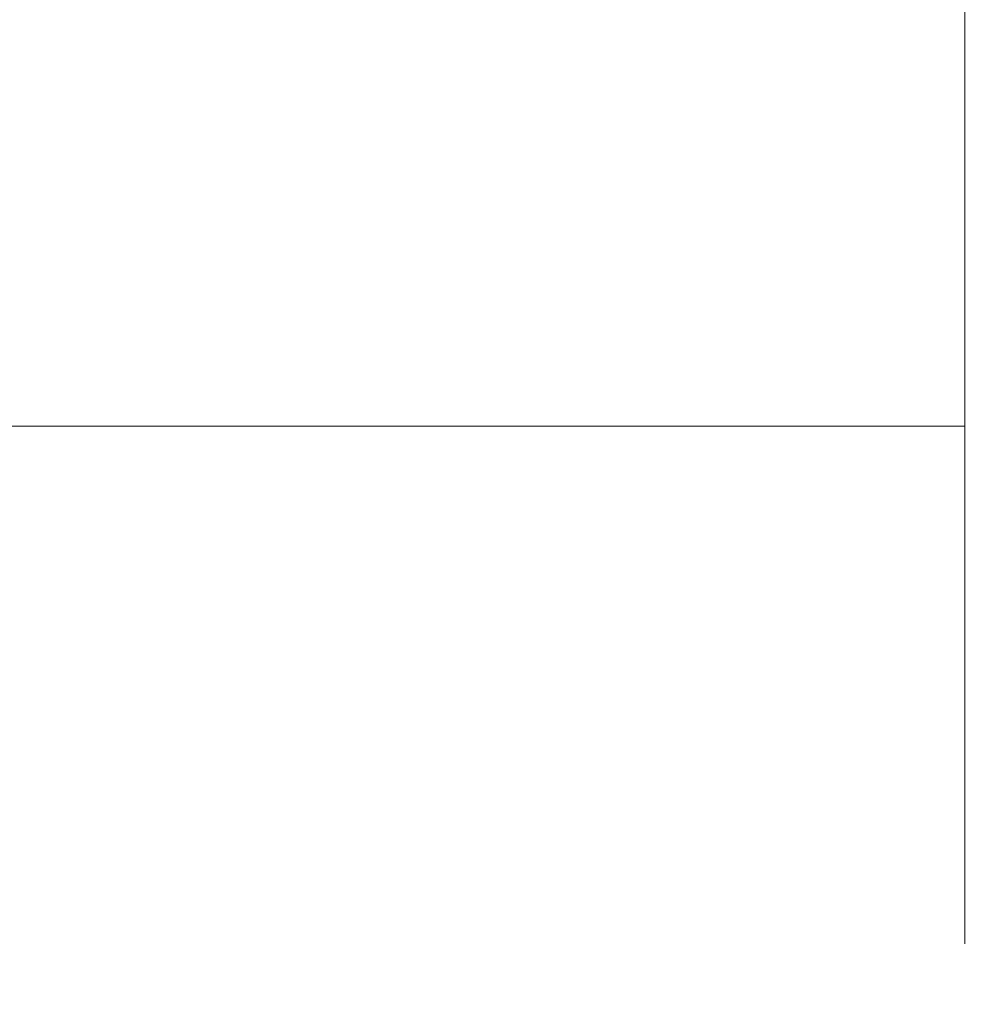
# Model space of a CAD drawing. Extents: x -142 to 98, y -182 to 98.
# Drawn here: x 57 to 69, y -22 to -10 of the extents above; entities that cross this region are included whole.
import ezdxf

# ---------------------------------------------------------------- set-up
doc = ezdxf.new("R2010")
doc.units = 0
doc.header["$LTSCALE"] = 500
doc.header["$MEASUREMENT"] = 0
doc.layers.add('FERRO_CHROM', color=7, linetype='Continuous')

msp = doc.modelspace()

# ---------------------------------------------------------------- linework, layer by layer
at = {"layer": 'FERRO_CHROM', "lineweight": 0}
for points, invisible_edges in [([(9.557, -97.03, 0), (-9.557, 97.03, 0), (97.031, 9.557, 0), (9.557, -97.03, 0)], 15), ([(17.91, 90.041, 40), (-17.91, -90.041, 40), (90.041, -17.91, 40), (17.91, 90.041, 40)], 15), ([(17.91, 90.041, 40), (90.041, -17.91, 40), (76.333, 51.004, 40), (17.91, 90.041, 40)], 15), ([(9.557, -97.03, 0), (97.031, 9.557, 0), (75.369, -61.853, 0), (9.557, -97.03, 0)], 15), ([(68.618, -6.961, 689.881), (68.618, -6.771, 693.765), (68.618, -10.979, 694.795), (68.618, -11.591, 691.799)], 15), ([(68.618, -6.771, 693.765), (68.618, -7.801, 697.974), (68.618, -11.019, 698.013), (68.618, -10.979, 694.795)], 15), ([(68.618, -6.961, 684.119), (68.618, -11.591, 682.201), (68.618, -10.979, 679.205), (68.618, -6.771, 680.234)], 15), ([(68.618, -6.771, 680.234), (68.618, -10.979, 679.205), (68.618, -11.019, 675.987), (68.618, -7.801, 676.026)], 15), ([(68.618, -6.961, 684.119), (68.618, -9.574, 687), (68.618, -13.277, 684.752), (68.618, -11.591, 682.201)], 15), ([(68.618, -6.961, 689.881), (68.618, -11.591, 691.799), (68.618, -13.277, 689.247), (68.618, -9.574, 687)], 15), ([(68.618, -7.801, 697.974), (68.618, -8.846, 701.825), (68.618, -11.287, 701.229), (68.618, -11.019, 698.013)], 15), ([(68.618, -7.801, 676.026), (68.618, -11.019, 675.987), (68.618, -11.287, 672.771), (68.618, -8.846, 672.175)], 15), ([(68.618, -8.846, 701.825), (68.618, -9.898, 705.498), (68.618, -11.669, 704.445), (68.618, -11.287, 701.229)], 15), ([(68.618, -8.846, 672.175), (68.618, -11.287, 672.771), (68.618, -11.669, 669.555), (68.618, -9.898, 668.502)], 15), ([(68.618, -9.574, 687), (68.618, -13.277, 689.247), (68.618, -15.581, 687), (68.618, -13.277, 684.752)], 15), ([(55.138, -9.898, 705.498), (55.138, -11.669, 704.445), (58.508, -11.669, 704.445), (58.508, -9.898, 705.498)], 15), ([(59.521, -9.898, 668.502), (59.276, -11.669, 669.555), (56.941, -11.669, 669.555), (57.247, -9.898, 668.502)], 15), ([(58.508, -9.898, 705.498), (58.508, -11.669, 704.445), (61.878, -11.669, 704.445), (61.878, -9.898, 705.498)], 15), ([(59.521, -9.898, 668.502), (61.795, -9.898, 668.502), (61.612, -11.669, 669.555), (59.276, -11.669, 669.555)], 15), ([(61.795, -9.898, 668.502), (64.07, -9.898, 668.502), (63.947, -11.669, 669.555), (61.612, -11.669, 669.555)], 15), ([(61.878, -9.898, 705.498), (61.878, -11.669, 704.445), (65.248, -11.669, 704.445), (65.248, -9.898, 705.498)], 15), ([(64.07, -9.898, 668.502), (66.344, -9.898, 668.502), (66.283, -11.669, 669.555), (63.947, -11.669, 669.555)], 15), ([(65.248, -9.898, 705.498), (65.248, -11.669, 704.445), (68.618, -11.669, 704.445), (68.618, -9.898, 705.498)], 11), ([(66.344, -9.898, 668.502), (68.618, -9.898, 668.502), (68.618, -11.669, 669.555), (66.283, -11.669, 669.555)], 13), ([(68.618, -11.591, 691.799), (68.618, -10.979, 694.795), (68.618, -14.831, 695.84), (68.618, -15.634, 693.473)], 15), ([(68.618, -10.979, 694.795), (68.618, -11.019, 698.013), (68.618, -14.235, 698.281), (68.618, -14.831, 695.84)], 15), ([(68.618, -11.591, 682.201), (68.618, -15.634, 680.527), (68.618, -14.831, 678.16), (68.618, -10.979, 679.205)], 15), ([(68.618, -10.979, 679.205), (68.618, -14.831, 678.16), (68.618, -14.235, 675.719), (68.618, -11.019, 675.987)], 15), ([(68.618, -11.019, 698.013), (68.618, -11.287, 701.229), (68.618, -13.753, 700.747), (68.618, -14.235, 698.281)], 15), ([(68.618, -11.019, 675.987), (68.618, -14.235, 675.719), (68.618, -13.753, 673.253), (68.618, -11.287, 672.771)], 15), ([(68.618, -11.287, 701.229), (68.618, -11.669, 704.445), (68.618, -13.328, 703.226), (68.618, -13.753, 700.747)], 15), ([(68.618, -11.287, 672.771), (68.618, -13.753, 673.253), (68.618, -13.328, 670.774), (68.618, -11.669, 669.555)], 15), ([(55.138, -11.669, 704.445), (55.138, -13.328, 703.226), (58.508, -13.328, 703.226), (58.508, -11.669, 704.445)], 15), ([(59.276, -11.669, 669.555), (58.992, -13.328, 670.774), (56.585, -13.328, 670.774), (56.941, -11.669, 669.555)], 15), ([(58.508, -11.669, 704.445), (58.508, -13.328, 703.226), (61.878, -13.328, 703.226), (61.878, -11.669, 704.445)], 15), ([(59.276, -11.669, 669.555), (61.612, -11.669, 669.555), (61.399, -13.328, 670.774), (58.992, -13.328, 670.774)], 15), ([(61.612, -11.669, 669.555), (63.947, -11.669, 669.555), (63.805, -13.328, 670.774), (61.399, -13.328, 670.774)], 15), ([(61.878, -11.669, 704.445), (61.878, -13.328, 703.226), (65.248, -13.328, 703.226), (65.248, -11.669, 704.445)], 15), ([(63.947, -11.669, 669.555), (66.283, -11.669, 669.555), (66.212, -13.328, 670.774), (63.805, -13.328, 670.774)], 15), ([(65.248, -11.669, 704.445), (65.248, -13.328, 703.226), (68.618, -13.328, 703.226), (68.618, -11.669, 704.445)], 11), ([(66.283, -11.669, 669.555), (68.618, -11.669, 669.555), (68.618, -13.328, 670.774), (66.212, -13.328, 670.774)], 13), ([(68.618, -11.591, 682.201), (68.618, -13.277, 684.752), (68.618, -16.739, 682.768), (68.618, -15.634, 680.527)], 15), ([(68.618, -11.591, 691.799), (68.618, -15.634, 693.473), (68.618, -16.739, 691.232), (68.618, -13.277, 689.247)], 15), ([(55.138, -13.328, 703.226), (55.138, -14.855, 701.849), (58.508, -14.855, 701.849), (58.508, -13.328, 703.226)], 13), ([(58.992, -13.328, 670.774), (58.669, -14.855, 672.151), (56.182, -14.855, 672.151), (56.585, -13.328, 670.774)], 15), ([(58.508, -13.328, 703.226), (58.508, -14.855, 701.849), (61.878, -14.855, 701.849), (61.878, -13.328, 703.226)], 13), ([(58.992, -13.328, 670.774), (61.399, -13.328, 670.774), (61.156, -14.855, 672.151), (58.669, -14.855, 672.151)], 15), ([(61.399, -13.328, 670.774), (63.805, -13.328, 670.774), (63.644, -14.855, 672.151), (61.156, -14.855, 672.151)], 15), ([(61.878, -13.328, 703.226), (61.878, -14.855, 701.849), (65.248, -14.855, 701.849), (65.248, -13.328, 703.226)], 13), ([(63.805, -13.328, 670.774), (66.212, -13.328, 670.774), (66.131, -14.855, 672.151), (63.644, -14.855, 672.151)], 15), ([(65.248, -13.328, 703.226), (65.248, -14.855, 701.849), (68.618, -14.855, 701.849), (68.618, -13.328, 703.226)], 9), ([(66.212, -13.328, 670.774), (68.618, -13.328, 670.774), (68.618, -14.855, 672.151), (66.131, -14.855, 672.151)], 13), ([(68.618, -13.277, 684.752), (68.618, -15.581, 687), (68.618, -18.044, 684.915), (68.618, -16.739, 682.768)], 15), ([(68.618, -13.277, 689.247), (68.618, -16.739, 691.232), (68.618, -18.044, 689.085), (68.618, -15.581, 687)], 15), ([(68.618, -13.753, 700.747), (68.618, -13.328, 703.226), (68.618, -14.855, 701.849), (68.618, -16.232, 700.322)], 15), ([(68.618, -13.753, 673.253), (68.618, -16.232, 673.678), (68.618, -14.855, 672.151), (68.618, -13.328, 670.774)], 15), ([(68.618, -14.235, 698.281), (68.618, -13.753, 700.747), (68.618, -16.232, 700.322), (68.618, -17.451, 698.663)], 15), ([(68.618, -14.235, 675.719), (68.618, -17.451, 675.337), (68.618, -16.232, 673.678), (68.618, -13.753, 673.253)], 15), ([(68.618, -14.831, 695.84), (68.618, -14.235, 698.281), (68.618, -17.451, 698.663), (68.618, -18.504, 696.892)], 15), ([(68.618, -14.831, 678.16), (68.618, -18.504, 677.108), (68.618, -17.451, 675.337), (68.618, -14.235, 675.719)], 15), ([(55.138, -16.232, 700.322), (58.508, -16.232, 700.322), (58.508, -14.855, 701.849), (55.138, -14.855, 701.849)], 15), ([(58.309, -16.232, 673.678), (55.731, -16.232, 673.678), (56.182, -14.855, 672.151), (58.669, -14.855, 672.151)], 11), ([(58.309, -16.232, 673.678), (58.669, -14.855, 672.151), (61.156, -14.855, 672.151), (60.886, -16.232, 673.678)], 13), ([(58.508, -16.232, 700.322), (61.878, -16.232, 700.322), (61.878, -14.855, 701.849), (58.508, -14.855, 701.849)], 15), ([(60.886, -16.232, 673.678), (61.156, -14.855, 672.151), (63.644, -14.855, 672.151), (63.464, -16.232, 673.678)], 13), ([(61.878, -16.232, 700.322), (65.248, -16.232, 700.322), (65.248, -14.855, 701.849), (61.878, -14.855, 701.849)], 15), ([(63.464, -16.232, 673.678), (63.644, -14.855, 672.151), (66.131, -14.855, 672.151), (66.041, -16.232, 673.678)], 13), ([(65.248, -16.232, 700.322), (68.618, -16.232, 700.322), (68.618, -14.855, 701.849), (65.248, -14.855, 701.849)], 13), ([(66.041, -16.232, 673.678), (66.131, -14.855, 672.151), (68.618, -14.855, 672.151), (68.618, -16.232, 673.678)], 9), ([(68.618, -15.634, 693.473), (68.618, -14.831, 695.84), (68.618, -18.504, 696.892), (68.618, -19.383, 695.026)], 15), ([(68.618, -15.634, 680.527), (68.618, -19.383, 678.974), (68.618, -18.504, 677.108), (68.618, -14.831, 678.16)], 15), ([(68.618, -15.581, 687), (68.618, -18.044, 689.085), (68.618, -19.448, 687), (68.618, -18.044, 684.915)], 15), ([(68.618, -15.634, 680.527), (68.618, -16.739, 682.768), (68.618, -20.08, 680.915), (68.618, -19.383, 678.974)], 15), ([(68.618, -15.634, 693.473), (68.618, -19.383, 695.026), (68.618, -20.08, 693.085), (68.618, -16.739, 691.232)], 15), ([(55.146, -17.451, 698.663), (58.514, -17.451, 698.663), (58.508, -16.232, 700.322), (55.138, -16.232, 700.322)], 15), ([(57.924, -17.451, 675.337), (55.25, -17.451, 675.337), (55.731, -16.232, 673.678), (58.309, -16.232, 673.678)], 15), ([(57.924, -17.451, 675.337), (58.309, -16.232, 673.678), (60.886, -16.232, 673.678), (60.597, -17.451, 675.337)], 15), ([(58.514, -17.451, 698.663), (61.882, -17.451, 698.663), (61.878, -16.232, 700.322), (58.508, -16.232, 700.322)], 15), ([(60.597, -17.451, 675.337), (60.886, -16.232, 673.678), (63.464, -16.232, 673.678), (63.271, -17.451, 675.337)], 15), ([(61.882, -17.451, 698.663), (65.25, -17.451, 698.663), (65.248, -16.232, 700.322), (61.878, -16.232, 700.322)], 15), ([(63.271, -17.451, 675.337), (63.464, -16.232, 673.678), (66.041, -16.232, 673.678), (65.945, -17.451, 675.337)], 15), ([(65.25, -17.451, 698.663), (68.618, -17.451, 698.663), (68.618, -16.232, 700.322), (65.248, -16.232, 700.322)], 13), ([(65.945, -17.451, 675.337), (66.041, -16.232, 673.678), (68.618, -16.232, 673.678), (68.618, -17.451, 675.337)], 11), ([(68.618, -16.739, 682.768), (68.618, -18.044, 684.915), (68.618, -20.588, 682.912), (68.618, -20.08, 680.915)], 15), ([(68.618, -16.739, 691.232), (68.618, -20.08, 693.085), (68.618, -20.588, 691.088), (68.618, -18.044, 689.085)], 15), ([(57.526, -18.504, 677.108), (54.753, -18.504, 677.108), (55.25, -17.451, 675.337), (57.924, -17.451, 675.337)], 15), ([(55.169, -18.504, 696.892), (58.531, -18.504, 696.892), (58.514, -17.451, 698.663), (55.146, -17.451, 698.663)], 15), ([(57.526, -18.504, 677.108), (57.924, -17.451, 675.337), (60.597, -17.451, 675.337), (60.299, -18.504, 677.108)], 15), ([(58.531, -18.504, 696.892), (61.893, -18.504, 696.892), (61.882, -17.451, 698.663), (58.514, -17.451, 698.663)], 15), ([(60.299, -18.504, 677.108), (60.597, -17.451, 675.337), (63.271, -17.451, 675.337), (63.072, -18.504, 677.108)], 15), ([(61.893, -18.504, 696.892), (65.256, -18.504, 696.892), (65.25, -17.451, 698.663), (61.882, -17.451, 698.663)], 15), ([(63.072, -18.504, 677.108), (63.271, -17.451, 675.337), (65.945, -17.451, 675.337), (65.845, -18.504, 677.108)], 15), ([(65.256, -18.504, 696.892), (68.618, -18.504, 696.892), (68.618, -17.451, 698.663), (65.25, -17.451, 698.663)], 13), ([(65.845, -18.504, 677.108), (65.945, -17.451, 675.337), (68.618, -17.451, 675.337), (68.618, -18.504, 677.108)], 11), ([(90.041, -17.91, 40), (-17.91, -90.041, 40), (51.004, -76.333, 40), (90.041, -17.91, 40)], 15), ([(90.041, -17.91, 40), (51.004, -76.333, 40), (76.333, -51.004, 40), (90.041, -17.91, 40)], 15), ([(68.618, -18.044, 684.915), (68.618, -19.448, 687), (68.618, -20.9, 684.946), (68.618, -20.588, 682.912)], 15), ([(68.618, -18.044, 689.085), (68.618, -20.588, 691.088), (68.618, -20.9, 689.053), (68.618, -19.448, 687)], 15), ([(57.129, -19.383, 678.974), (54.256, -19.383, 678.974), (54.753, -18.504, 677.108), (57.526, -18.504, 677.108)], 15), ([(55.215, -19.383, 695.026), (58.565, -19.383, 695.026), (58.531, -18.504, 696.892), (55.169, -18.504, 696.892)], 15), ([(57.129, -19.383, 678.974), (57.526, -18.504, 677.108), (60.299, -18.504, 677.108), (60.001, -19.383, 678.974)], 15), ([(58.565, -19.383, 695.026), (61.916, -19.383, 695.026), (61.893, -18.504, 696.892), (58.531, -18.504, 696.892)], 15), ([(60.001, -19.383, 678.974), (60.299, -18.504, 677.108), (63.072, -18.504, 677.108), (62.873, -19.383, 678.974)], 15), ([(61.916, -19.383, 695.026), (65.267, -19.383, 695.026), (65.256, -18.504, 696.892), (61.893, -18.504, 696.892)], 15), ([(62.873, -19.383, 678.974), (63.072, -18.504, 677.108), (65.845, -18.504, 677.108), (65.746, -19.383, 678.974)], 15), ([(65.267, -19.383, 695.026), (68.618, -19.383, 695.026), (68.618, -18.504, 696.892), (65.256, -18.504, 696.892)], 13), ([(65.746, -19.383, 678.974), (65.845, -18.504, 677.108), (68.618, -18.504, 677.108), (68.618, -19.383, 678.974)], 11), ([(55.215, -19.383, 695.026), (55.291, -20.08, 693.085), (58.623, -20.08, 693.085), (58.565, -19.383, 695.026)], 15), ([(57.129, -19.383, 678.974), (60.001, -19.383, 678.974), (59.712, -20.08, 680.915), (56.743, -20.08, 680.915)], 15), ([(58.565, -19.383, 695.026), (58.623, -20.08, 693.085), (61.955, -20.08, 693.085), (61.916, -19.383, 695.026)], 15), ([(60.001, -19.383, 678.974), (62.873, -19.383, 678.974), (62.681, -20.08, 680.915), (59.712, -20.08, 680.915)], 15), ([(61.916, -19.383, 695.026), (61.955, -20.08, 693.085), (65.286, -20.08, 693.085), (65.267, -19.383, 695.026)], 15), ([(62.873, -19.383, 678.974), (65.746, -19.383, 678.974), (65.649, -20.08, 680.915), (62.681, -20.08, 680.915)], 15), ([(65.267, -19.383, 695.026), (65.286, -20.08, 693.085), (68.618, -20.08, 693.085), (68.618, -19.383, 695.026)], 11), ([(65.746, -19.383, 678.974), (68.618, -19.383, 678.974), (68.618, -20.08, 680.915), (65.649, -20.08, 680.915)], 13), ([(68.618, -19.448, 687), (68.618, -20.9, 689.053), (68.618, -21.006, 687), (68.618, -20.9, 684.946)], 15), ([(55.291, -20.08, 693.085), (55.406, -20.588, 691.088), (58.709, -20.588, 691.088), (58.623, -20.08, 693.085)], 15), ([(56.743, -20.08, 680.915), (59.712, -20.08, 680.915), (59.441, -20.588, 682.912), (56.382, -20.588, 682.912)], 15), ([(58.623, -20.08, 693.085), (58.709, -20.588, 691.088), (62.012, -20.588, 691.088), (61.955, -20.08, 693.085)], 15), ([(59.712, -20.08, 680.915), (62.681, -20.08, 680.915), (62.5, -20.588, 682.912), (59.441, -20.588, 682.912)], 15), ([(61.955, -20.08, 693.085), (62.012, -20.588, 691.088), (65.315, -20.588, 691.088), (65.286, -20.08, 693.085)], 15), ([(62.681, -20.08, 680.915), (65.649, -20.08, 680.915), (65.559, -20.588, 682.912), (62.5, -20.588, 682.912)], 15), ([(65.286, -20.08, 693.085), (65.315, -20.588, 691.088), (68.618, -20.588, 691.088), (68.618, -20.08, 693.085)], 11), ([(65.649, -20.08, 680.915), (68.618, -20.08, 680.915), (68.618, -20.588, 682.912), (65.559, -20.588, 682.912)], 13), ([(55.406, -20.588, 691.088), (55.567, -20.9, 689.053), (58.83, -20.9, 689.053), (58.709, -20.588, 691.088)], 15), ([(56.382, -20.588, 682.912), (59.441, -20.588, 682.912), (59.197, -20.9, 684.946), (56.057, -20.9, 684.946)], 15), ([(58.709, -20.588, 691.088), (58.83, -20.9, 689.053), (62.093, -20.9, 689.053), (62.012, -20.588, 691.088)], 15), ([(59.441, -20.588, 682.912), (62.5, -20.588, 682.912), (62.338, -20.9, 684.946), (59.197, -20.9, 684.946)], 15), ([(62.012, -20.588, 691.088), (62.093, -20.9, 689.053), (65.355, -20.9, 689.053), (65.315, -20.588, 691.088)], 15), ([(62.5, -20.588, 682.912), (65.559, -20.588, 682.912), (65.478, -20.9, 684.946), (62.338, -20.9, 684.946)], 15), ([(65.315, -20.588, 691.088), (65.355, -20.9, 689.053), (68.618, -20.9, 689.053), (68.618, -20.588, 691.088)], 11), ([(65.559, -20.588, 682.912), (68.618, -20.588, 682.912), (68.618, -20.9, 684.946), (65.478, -20.9, 684.946)], 13), ([(55.567, -20.9, 689.053), (55.781, -21.006, 687), (58.99, -21.006, 687), (58.83, -20.9, 689.053)], 15), ([(56.057, -20.9, 684.946), (59.197, -20.9, 684.946), (58.99, -21.006, 687), (55.781, -21.006, 687)], 15), ([(58.83, -20.9, 689.053), (58.99, -21.006, 687), (62.2, -21.006, 687), (62.093, -20.9, 689.053)], 15), ([(59.197, -20.9, 684.946), (62.338, -20.9, 684.946), (62.2, -21.006, 687), (58.99, -21.006, 687)], 15), ([(62.093, -20.9, 689.053), (62.2, -21.006, 687), (65.409, -21.006, 687), (65.355, -20.9, 689.053)], 15), ([(62.338, -20.9, 684.946), (65.478, -20.9, 684.946), (65.409, -21.006, 687), (62.2, -21.006, 687)], 15), ([(65.355, -20.9, 689.053), (65.409, -21.006, 687), (68.618, -21.006, 687), (68.618, -20.9, 689.053)], 11), ([(65.478, -20.9, 684.946), (68.618, -20.9, 684.946), (68.618, -21.006, 687), (65.409, -21.006, 687)], 13)]:
    msp.add_3dface(points, dxfattribs=dict(at, invisible_edges=invisible_edges))

doc.saveas('drawing.dxf')
